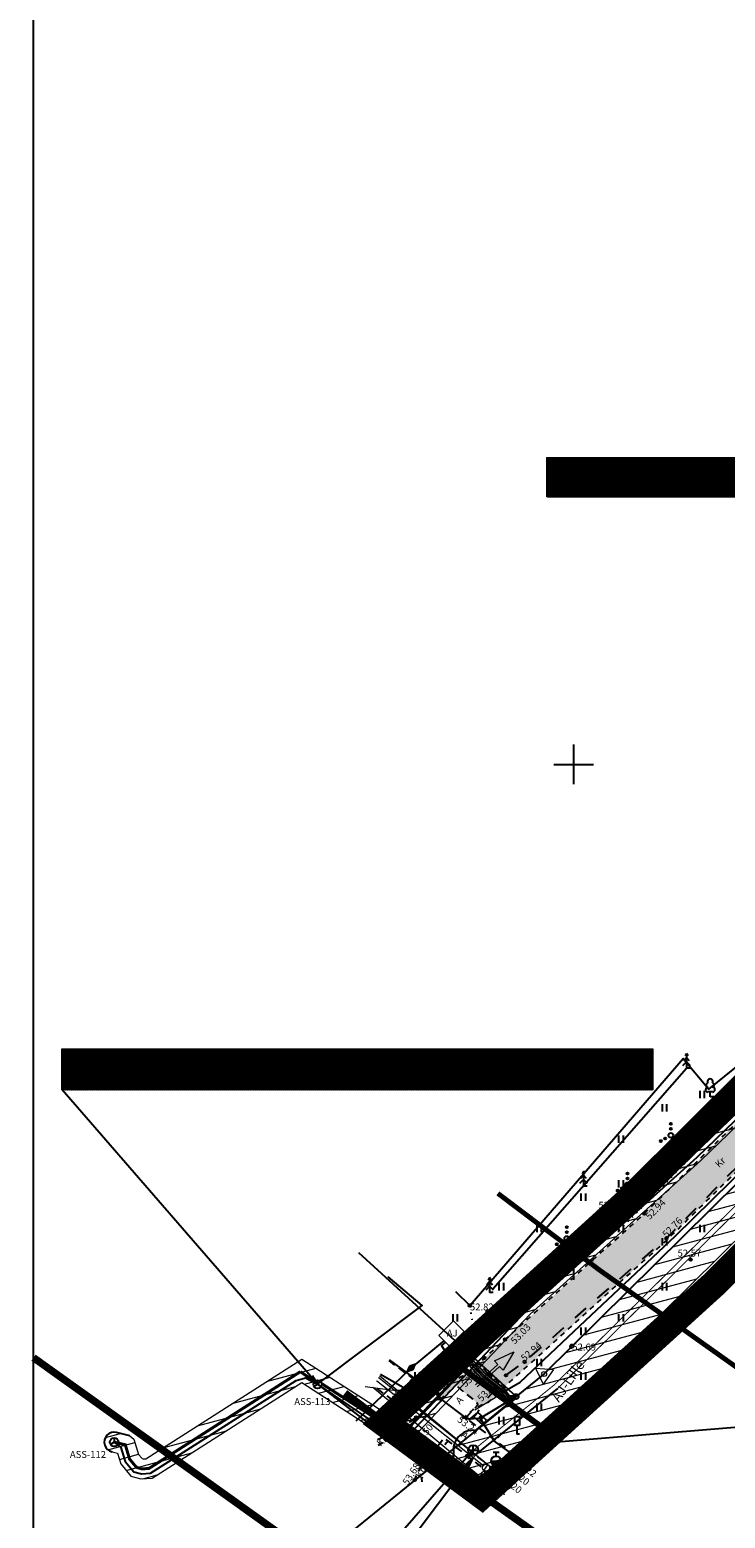
# Model space of a CAD drawing. Units: metres. Extents: x 549345 to 1099434, y 6580637 to 13163737.
# Drawn here: x 549345 to 549415, y 6581474 to 6581624 of the extents above; entities that cross this region are included whole.
import ezdxf
from ezdxf.enums import TextEntityAlignment as Align

# ---------------------------------------------------------------- set-up
doc = ezdxf.new("R2010")
doc.units = ezdxf.units.M
doc.header["$MEASUREMENT"] = 0
for name, pattern in [('ASFBET', [2.5, 1.5, -1]), ('CENTER', [50.8, 31.75, -6.35, 6.35, -6.35]), ('DGN Style 2', [2.259523, 1.355714, -0.903809]), ('KOLVIK', [1.25, 0.25, -1]), ('KONTUUR', [1.85, 1.25, -0.6]), ('KRUUSKILL', [2, 1, -1])]:
    doc.linetypes.add(name, pattern=pattern)
doc.layers.get('0').update_dxf_attribs({"color": 4})
for name, color, linetype in [('0_sade_tabel', 6, 'Continuous'), ('35RAAM', 7, 'Continuous'), ('38MÕÕDETUD', 1, 'Continuous'), ('AED', 21, 'Continuous'), ('HALJASTUS', 92, 'Continuous'), ('HOONE', 7, 'Continuous'), ('kalmuvälja_DP$0$Tingmärk', 7, 'Continuous'), ('KKAEV', 30, 'Continuous'), ('KORGUS-EH2000', 7, 'Continuous'), ('KPKAABEL', 6, 'Continuous'), ('KPOHULIIN', 6, 'Continuous'), ('KTRASS', 30, 'Continuous'), ('LIIKLUS', 1, 'Continuous'), ('MPKAABEL', 1, 'Continuous'), ('MPOHULIIN', 1, 'Continuous'), ('OPT_tehnotekstid', 7, 'Continuous'), ('PIIR', 240, 'Continuous'), ('POST', 7, 'Continuous'), ('PUU', 72, 'Continuous'), ('RAJATIS', 113, 'Continuous'), ('SIKAEV', 7, 'Continuous'), ('SITRASS', 4, 'Continuous'), ('TEE', 7, 'Continuous'), ('VKAEV', 150, 'Continuous'), ('VORK', 7, 'Continuous'), ('VTRASS', 150, 'Continuous')]:
    doc.layers.add(name, color=color, linetype=linetype)
for name, color, linetype, lineweight in [('MÕÕDUD', 7, 'Continuous', 0), ('OPT-DP-ala', 129, 'CENTER', 9), ('OPT-liitumised_tekst', 5, 'Continuous', 9), ('OPT-plan. reovee trass', 16, '05441_GE-VK$0$K1_KPROJEKT', 9), ('OPT-plan.veetrass', 162, '05441_GE-VK$0$V1_KPROJEKT', 5), ('TL_L_kattemärgistus_valge', 7, 'Continuous', 0)]:
    doc.layers.add(name, color=color, linetype=linetype, lineweight=lineweight)
doc.styles.add('05441_GE-VK$0$KPR-jooned', font='romand.shx')
doc.styles.add('ITALIC', font='italic.shx')
doc.styles.add('kalmuvälja_DP$0$Standard', font='txt')
doc.styles.add('romanc', font='romanc.shx')
doc.styles.add('romans', font='romans.shx')
doc.styles.add('Style-INTL_ISO', font='INTL_ISO.shx')
doc.styles.add('Styledgn106', font='dgn106.shx')
doc.styles.add('SWISL', font='swissl.ttf', dxfattribs={"width": 0.99})
doc.linetypes.add('+_LINE', pattern='A,0.5,-0.2,["+",Standard,S=0.1,R=0,X=-0.1,Y=-0.05],-0.2', length=0.9)
doc.linetypes.add('-K-', pattern='A,10,-1.5,["K",romans,S=1.4,R=0,X=-0.7,Y=-0.7],-1.5,10,-3', length=26)
doc.linetypes.add('-KS-', pattern='A,5,[139,mkm,S=0.8,R=0,X=0,Y=0],5,-1.5,["K",romans,S=1.4,R=0,X=-0.7,Y=-0.7],-1.5,10,-3', length=26)
doc.linetypes.add('-V-', pattern='A,10,-1.5,["V",romans,S=1.4,R=0,X=-0.7,Y=-0.7],-1.5,10,-3', length=26)
doc.linetypes.add('05441_GE-VK$0$K1_KPROJEKT', pattern='A,9.5,-1.25,["K1",05441_GE-VK$0$KPR-jooned,S=1,R=0,X=-0.857,Y=-0.5],-1.25', length=12)
doc.linetypes.add('05441_GE-VK$0$V1_KPROJEKT', pattern='A,9.5,-1.25,["V1",05441_GE-VK$0$KPR-jooned,S=1,R=0,X=-0.845,Y=-0.5],-1.25', length=12)
doc.linetypes.add('EP_KBL', pattern='A,8,-2,[138,mkm,S=1,R=0,X=0,Y=0],1,[138,mkm,S=1,R=0,X=0,Y=0],4,[138,mkm,S=1,R=180,X=0,Y=0],1,[138,mkm,S=1,R=180,X=0,Y=0],-2', length=18)
doc.linetypes.add('EP_OHL', pattern='A,10,[138,mkm,S=1,R=0,X=0,Y=0],1,[138,mkm,S=1,R=0,X=0,Y=0],4,[138,mkm,S=1,R=180,X=0,Y=0],1,[138,mkm,S=1,R=180,X=0,Y=0],15', length=31)
doc.linetypes.add('KAITSETORU', pattern='A,0,[153,mkm,S=0.075,R=0,X=0,Y=0],-0.15,[153,mkm,S=0.075,R=0,X=0,Y=0],-0.15,[153,mkm,S=0.075,R=0,X=0,Y=0],-0.15,[152,mkm,S=0.075,R=0,X=0,Y=0],-1.2,[153,mkm,S=0.075,R=0,X=0,Y=0],-0.15,[153,mkm,S=0.075,R=0,X=0,Y=0],-0.15,[153,mkm,S=0.075,R=0,X=0,Y=0],-0.15,[152,mkm,S=0.075,R=0,X=0,Y=0],-0.15', length=2.25)
doc.linetypes.add('kalmuvälja_DP$0$PR_SIDEKANALISATSIOON', pattern='A,4500,-467.190158,["/",kalmuvälja_DP$0$Standard,S=1500,R=0,X=0,Y=-808.938033],-1518.713601', length=6485.903759)
doc.linetypes.add('MP_KBL', pattern='A,8,-2,[138,mkm,S=1,R=0,X=0,Y=0],6,[138,mkm,S=1,R=180,X=0,Y=0],-2', length=18)
doc.linetypes.add('MP_OHL', pattern='A,10,[138,mkm,S=1,R=0,X=0,Y=0],6,[138,mkm,S=1,R=180,X=0,Y=0],15', length=31)
doc.linetypes.add('PUURIVI', pattern='A,0,[133,mkm,S=0.8,R=0,X=0,Y=0],-4', length=4)
doc.linetypes.add('SI_KBL', pattern='A,8,-2,4,[132,mkm,S=0.5,R=0,X=0,Y=0],4,-2', length=20)
doc.linetypes.add('VO_AED', pattern='A,2.5,[135,mkm,S=0.6,R=0,X=0,Y=0],5,[135,mkm,S=0.6,R=180,X=0,Y=0],2.5', length=10)
doc.dimstyles.new('ISO-25', dxfattribs={"dimtxt": 2.5, "dimasz": 2.5, "dimexe": 1.25, "dimexo": 0.625, "dimtad": 1, "dimtxsty": 'Standard', "dimcen": 2.5, "dimadec": 0, "dimazin": 0, "dimtfac": 1, "dimtmove": 0, "dimatfit": 3, "dimfxl": 1, "dimarcsym": 0})

# ---------------------------------------------------------------- blocks, each defined once
blk = doc.blocks.new('TUPOST_3')
at = {"layer": 'POST', "linetype": 'Continuous', "lineweight": 13}
blk.add_circle((0, 0), 0.002, dxfattribs=at)
blk = doc.blocks.new('BEPOST_3')
at = {"layer": 'POST', "linetype": 'Continuous', "lineweight": 13}
for radius in [0.0025, 0.000234]:
    blk.add_circle((0, 0), radius, dxfattribs=at)
blk = doc.blocks.new('AJUUS_3')
at = {"layer": 'POST', "color": 220, "linetype": 'Continuous', "lineweight": 13}
for p, q in [((-0.009, -0.0052), (0, 0.0104)), ((0, 0.0104), (0.009, -0.0052)), ((-0.009, -0.0052), (0.009, -0.0052))]:
    blk.add_line(p, q, dxfattribs=at)
blk = doc.blocks.new('VESIIB_6')
at = {"layer": 'VKAEV', "linetype": 'Continuous', "lineweight": 0}
for p, q in [((-0.0035, 0), (0.0035, 0)), ((-0.0025, -0.0025), (-0.0039, -0.0039)), ((0.0025, -0.0025), (0.0039, -0.0039))]:
    blk.add_line(p, q, dxfattribs=at)
blk.add_circle((0, 0), 0.0035, dxfattribs=at)
blk = doc.blocks.new('KAKAEV')
at = {"color": 0, "linetype": 'Continuous'}
for p, q in [((-1, 0), (1, 0)), ((0, -1), (0, 1))]:
    blk.add_line(p, q, dxfattribs=at)
blk.add_circle((0, 0), 1, dxfattribs=at)
blk = doc.blocks.new('ELKAPP')
at = {"color": 0, "linetype": 'Continuous'}
for p, q in [((1.19, 0.6), (-1.19, 0.6)), ((-1.19, 0.6), (-1.19, -0.6)), ((-0.27, 0.6), (-0.27, -0.6)), ((0.27, 0.6), (0.27, -0.6)), ((1.19, -0.6), (1.19, 0.6)), ((-1.19, -0.6), (1.19, -0.6))]:
    blk.add_line(p, q, dxfattribs=at)
blk = doc.blocks.new('LIIKLM')
at = {"color": 0, "linetype": 'Continuous', "flags": 128}
for points in [[(-0.5, 3.5), (-0.5, 1.8)], [(0.5, 3.5), (-0.5, 3.5)], [(0.5, 3.5), (0.5, 1.8)], [(0.5, 1.8), (-0.5, 1.8)], [(0, 1.8), (0, 0)], [(0.5, 0), (0, 0)]]:
    blk.add_lwpolyline(points, dxfattribs=at)
blk = doc.blocks.new('VAPOST')
at = {"color": 0, "linetype": 'Continuous'}
for p, q in [((0, 0.5), (0, 4.5)), ((0, 4), (2, 4)), ((0.45, 3.36), (0.45, 4)), ((1.68, 3.36), (1.68, 4))]:
    blk.add_line(p, q, dxfattribs=at)
blk.add_arc((1.07, 3.36), 0.613, 180, 0, dxfattribs=at)
blk = doc.blocks.new('MEPOST')
at = {"color": 0, "linetype": 'Continuous'}
for radius in [0.5, 0.45, 0.4, 0.35, 0.3, 0.25, 0.2, 0.15, 0.1, 0.05]:
    blk.add_circle((0, 0), radius, dxfattribs=at)
blk = doc.blocks.new('PUPOST')
at = {"color": 0, "linetype": 'Continuous'}
blk.add_circle((0, 0), 0.5, dxfattribs=at)
blk = doc.blocks.new('KUUSK1')
at = {"color": 0, "linetype": 'Continuous'}
for p, q in [((0, 1.3), (-0.8, 0.5)), ((0, 2.2), (-0.6, 1.5)), ((0, 3), (-0.3, 2.5)), ((0.3, 2.5), (0, 3)), ((0, 3), (0, 0)), ((0.6, 1.5), (0, 2.2)), ((0.8, 0.5), (0, 1.3)), ((0.72, 0), (0, 0))]:
    blk.add_line(p, q, dxfattribs=at)
blk = doc.blocks.new('LEHTP1')
at = {"color": 0, "linetype": 'Continuous'}
for p, q in [((0.48, 0.95), (-0.48, 0.95)), ((0, 0), (0, 0.95)), ((0.76, 0), (0, 0))]:
    blk.add_line(p, q, dxfattribs=at)
for centre, radius, start, end in [((0, 3.04), 0.554, 332.5799, 207.4201), ((-0.47, 1.42), 0.475, 90.0016, 269.3953), ((-0.34, 2.35), 0.465, 109.0217, 253.1415), ((0.34, 2.35), 0.465, 286.8508, 70.9859), ((0.47, 1.42), 0.475, 270.6047, 89.9984)]:
    blk.add_arc(centre, radius, start, end, dxfattribs=at)
blk = doc.blocks.new('VQSA')
at = {"color": 0, "linetype": 'Continuous'}
for centre, radius in [((0, 0), 0.5), ((0, 2.3), 0.2), ((0, 1.3), 0.2), ((-2, -1.15), 0.2), ((-1.13, -0.65), 0.2), ((1.13, -0.65), 0.2), ((2, -1.15), 0.2)]:
    blk.add_circle(centre, radius, dxfattribs=at)
blk = doc.blocks.new('THYDRM')
at = {"color": 0, "linetype": 'Continuous'}
for p, q in [((-1, 0), (1, 0)), ((-0.6, 1.8), (0.6, 1.8)), ((0, 1), (0, 1.8))]:
    blk.add_line(p, q, dxfattribs=at)
blk.add_circle((0, 0), 1, dxfattribs=at)
for radius in [0.959, 0.917, 0.876, 0.834, 0.793, 0.751, 0.71, 0.668, 0.627, 0.585, 0.544, 0.502, 0.461, 0.419, 0.378, 0.336, 0.295, 0.253, 0.212, 0.17, 0.129, 0.0871, 0.0457]:
    blk.add_arc((0, 0), radius, 180, 0, dxfattribs=at)
blk = doc.blocks.new('HEIN')
at = {"color": 0, "linetype": 'Continuous'}
for p, q in [((-0.46, 0.76), (-0.46, -0.76)), ((0.46, 0.76), (0.46, -0.76))]:
    blk.add_line(p, q, dxfattribs=at)
blk = doc.blocks.new('VKORIS')
at = {"color": 0, "linetype": 'Continuous'}
for p, q in [((0, 4), (0, -4)), ((-4, 0), (4, 0))]:
    blk.add_line(p, q, dxfattribs=at)
blk = doc.blocks.new('RING02')
at = {"color": 0, "linetype": 'Continuous', "lineweight": -3}
blk.add_circle((0, 0), 0.25, dxfattribs=at)
blk = doc.blocks.new('SIKAEV')
at = {"color": 0, "linetype": 'Continuous'}
for p, q in [((0, 0), (-0.83, -0.55)), ((0, 1), (0, 0)), ((0, 0), (0.83, -0.55))]:
    blk.add_line(p, q, dxfattribs=at)
blk.add_circle((0, 0), 1, dxfattribs=at)
blk = doc.blocks.new('MUHV1')
at = {"color": 0, "linetype": 'Continuous', "lineweight": 0}
for p, q in [((-119, -1), (0, 54)), ((-114, 2), (-110, -4)), ((-109, 4), (-103, -8)), ((-105, 6), (-96, -11)), ((-100, 8), (-88, -15)), ((-95, 10), (-81, -18)), ((-91, 12), (-74, -21)), ((-86, 14), (-66, -25)), ((-82, 16), (-59, -28)), ((-77, 18), (-51, -31)), ((-73, 21), (-44, -35)), ((-68, 23), (-37, -38)), ((-64, 25), (-29, -41)), ((-59, 27), (-22, -45)), ((-54, 29), (-15, -48)), ((-50, 31), (-7, -52)), ((-45, 33), (0, -55)), ((-41, 35), (5, -53)), ((-36, 37), (9, -51)), ((-32, 39), (14, -48)), ((-27, 41), (18, -46)), ((-23, 43), (23, -44)), ((-18, 46), (27, -42)), ((-13, 48), (32, -40)), ((-9, 50), (37, -38)), ((-4, 52), (41, -36)), ((119, -1), (0, 54)), ((0, 53), (46, -34)), ((8, 50), (50, -32)), ((15, 47), (55, -30)), ((23, 43), (59, -28)), ((30, 40), (64, -26)), ((37, 37), (68, -24)), ((45, 33), (73, -21)), ((52, 30), (78, -19)), ((59, 27), (82, -17)), ((67, 23), (87, -15)), ((74, 20), (91, -13)), ((82, 16), (96, -11)), ((89, 13), (100, -9)), ((96, 10), (105, -7)), ((104, 6), (109, -5)), ((111, 3), (114, -3)), ((-119, -1), (0, -55)), ((119, -1), (0, -55)), ((118, 0), (119, -1))]:
    blk.add_line(p, q, dxfattribs=at)
blk = doc.blocks.new('Arrow - S')
at = {"linetype": 'Continuous'}
blk.add_hatch(color=0, dxfattribs=at).paths.add_polyline_path([(0.72, -2.913), (0.827, -1.661), (0.535, -1.725), (0.146, 0.032), (0, 0), (0.388, -1.758), (0.095, -1.822)])
at = {"color": 0, "linetype": 'Continuous'}
for p, q in [((0, 0), (0.388, -1.758)), ((0.146, 0.032), (0.535, -1.725)), ((0.095, -1.822), (0.388, -1.758)), ((0.535, -1.725), (0.827, -1.661)), ((0.827, -1.661), (0.72, -2.913)), ((0.72, -2.913), (0.095, -1.822))]:
    blk.add_line(p, q, dxfattribs=at)

msp = doc.modelspace()

# ---------------------------------------------------------------- hatches: boundary and pattern name
at = {"layer": 'OPT_tehnotekstid', "ltscale": 0.5, "true_color": 0xffffff}
h = msp.add_hatch(dxfattribs=at)
h.set_pattern_fill('ANSI31', scale=0.1, style=0)
h.set_pattern_definition([(45, (-1652.342917, 19.602231), (-0.008838834764832, 0.008838834764832), [])])
h.paths.add_polyline_path([(549454.197, 6581580.962), (549397.335, 6581580.962), (549397.335, 6581577.004), (549447.934, 6581577.004, -0.7289124), (549448.41, 6581577.004), (549454.197, 6581577.004)])
h.paths.add_polyline_path([(549448.272, 6581578.077, -1), (549448.072, 6581578.077, -1)], flags=16)
h.paths.add_polyline_path([(549448.272, 6581577.577, -1), (549448.072, 6581577.577, -1)], flags=16)
h = msp.add_hatch(dxfattribs=at)
h.set_pattern_fill('ANSI31', scale=0.015, style=0)
h.set_pattern_definition([(45, (-274704.60104, -3302974.17814), (-0.033675960454, 0.033675960454), [])])
h.paths.add_polyline_path([(549408.009, 6581517.169), (549348.429, 6581517.169), (549348.429, 6581521.31), (549408.009, 6581521.31)])
at = {"layer": 'RAJATIS', "lineweight": 15, "ltscale": 10}
h = msp.add_hatch(dxfattribs=at)
h.set_pattern_fill('ANSI31', color=6, scale=10, angle=330, style=0)
h.set_pattern_definition([(15, (-1394.0118, 67.082), (-0.32352380638, 1.20740728286), [])])
h.paths.add_polyline_path([(549501.78, 6581589.159), (549510.552, 6581592.45), (549531.277, 6581600.121), (549536.739, 6581606.408), (549509.156, 6581596.198), (549500.362, 6581592.899), (549493.154, 6581611.907), (549478.266, 6581594.761), (549481.636, 6581585.875), (549475.535, 6581583.587), (549479.829, 6581580.925), (549483.054, 6581582.135), (549483.817, 6581580.121), (549484.651, 6581577.936), (549486.353, 6581576.929), (549445.004, 6581535.973), (549397.045, 6581488.517), (549390.056, 6581482.816, 0.0218474), (549389.881, 6581482.824, 0.4142136), (549387.881, 6581480.824, 0.0431761), (549387.911, 6581480.481, 0.697569), (549391.108, 6581478.513), (549399.722, 6581485.539), (549447.818, 6581533.129), (549481.068, 6581566.038), (549493.795, 6581558.151), (549497.441, 6581561.174), (549484.361, 6581569.297), (549489.84, 6581574.719), (549502.429, 6581566.916), (549507.871, 6581573.18), (549502.511, 6581587.231)])
h = msp.add_hatch(dxfattribs=at)
h.set_pattern_fill('ANSI31', color=6, scale=10, angle=330, style=0)
h.set_pattern_definition([(15, (-1678.0623, 0), (-0.32352380638, 1.20740728286), [])])
h.paths.add_polyline_path([(549455.658, 6581555.033), (549432.235, 6581531.554), (549411.433, 6581511.491), (549394.225, 6581495.979), (549382.891, 6581484.023), (549381.746, 6581484.124), (549372.6, 6581490.017), (549356.877, 6581479.958), (549356.596, 6581479.939), (549356.505, 6581479.965), (549356.14, 6581480.398), (549355.674, 6581481.943), (549355.263, 6581482.28), (549353.927, 6581482.607, 1.0142338), (549353.479, 6581480.658), (549354.012, 6581480.527), (549354.344, 6581479.426), (549355.369, 6581478.207), (549356.386, 6581477.92), (549357.524, 6581477.997), (549372.596, 6581487.64), (549381.078, 6581482.175), (549383.678, 6581481.946), (549395.622, 6581494.546), (549412.797, 6581510.028), (549433.637, 6581530.128), (549457.118, 6581553.664), (549475.77, 6581574.848), (549479.139, 6581579.327), (549480.37, 6581580.52), (549478.689, 6581581.676), (549477.635, 6581580.655), (549474.218, 6581576.112)])
at = {"layer": 'TEE', "ltscale": 0.5}
msp.add_hatch(color=253, dxfattribs=at).paths.add_polyline_path([(549458.974, 6581551.338), (549471.758, 6581565.417), (549475.306, 6581569.61), (549472.299, 6581571.474), (549469.126, 6581567.725), (549456.436, 6581553.75), (549444.303, 6581541.554), (549432.726, 6581530.003), (549420.69, 6581518.038), (549407.137, 6581504.697), (549393.089, 6581491.985), (549391.012, 6581490.116), (549389.394, 6581488.573), (549387.884, 6581487.812), (549386.142, 6581486.334), (549386.623, 6581485.98), (549388.059, 6581487.247), (549388.216, 6581487.328), (549389.118, 6581486.539), (549390.294, 6581485.586), (549390.33, 6581485.369), (549389.91, 6581484.914), (549391.433, 6581485.681), (549393.391, 6581487.548), (549395.434, 6581489.387), (549409.54, 6581502.151), (549423.151, 6581515.55), (549435.196, 6581527.523), (549446.78, 6581539.081)])

# ---------------------------------------------------------------- linework, layer by layer
at = {"layer": '35RAAM', "color": 7, "flags": 128}
msp.add_lwpolyline([(549913.785, 6581398.637), (549345.552, 6581398.637), (549345.552, 6581788.172), (549913.786, 6581788.172), (549913.785, 6581398.637)], dxfattribs=at)
at = {"layer": '38MÕÕDETUD', "color": 36, "linetype": 'Continuous', "const_width": 0.75}
for points in [[(549345.552, 6581490.151), (549408.25, 6581445.29), (549428.18, 6581430.89), (549447.85, 6581414.34), (549459.271, 6581401.29)], [(549376.955, 6581486.579), (549387.52, 6581478.6), (549446.62, 6581436.64), (549468.21, 6581414.78), (549476.758, 6581401.29)], [(549476.758, 6581401.29), (549468.21, 6581414.78), (549446.62, 6581436.64), (549387.52, 6581478.6), (549376.955, 6581486.579)], [(549376.955, 6581486.579), (549387.52, 6581478.6), (549446.62, 6581436.64), (549468.21, 6581414.78), (549476.758, 6581401.29)], [(549476.758, 6581401.29), (549468.21, 6581414.78), (549446.62, 6581436.64), (549387.52, 6581478.6), (549376.955, 6581486.579)]]:
    msp.add_lwpolyline(points, dxfattribs=at)
at = {"layer": 'AED', "linetype": 'VO_AED', "ltscale": 0.5, "flags": 128}
msp.add_lwpolyline([(549388.086, 6581496.818), (549389.54, 6581495.417), (549411.04, 6581520.33), (549413.632, 6581517.226), (549416.088, 6581519.218), (549431.532, 6581532.153), (549430.546, 6581534.243)], dxfattribs=at)
at = {"layer": 'AED', "color": 220, "linetype": 'DGN Style 2', "lineweight": 0, "flags": 128}
msp.add_lwpolyline([(549397.032, 6581488.504), (549399.837, 6581491.322)], dxfattribs=at)
at = {"layer": 'HALJASTUS', "linetype": 'KOLVIK', "ltscale": 0.5, "flags": 128}
msp.add_lwpolyline([(549404.599, 6581502.983), (549417.645, 6581516.315), (549422.563, 6581522.146), (549423.649, 6581524.079), (549423.873, 6581525.738)], dxfattribs=at)
msp.add_lwpolyline([(549389.569, 6581495.323, 0.034136), (549389.701, 6581494.216, 0.0402767), (549389.951, 6581493.305, 0.0150697), (549390.216, 6581492.639, 0.0192515), (549390.459, 6581492.132, 0.1437226), (549391.04, 6581491.535, 0.0991959), (549392.176, 6581491.163)], format="xyb", dxfattribs=at)
at = {"layer": 'HOONE', "linetype": 'Continuous', "lineweight": 0, "ltscale": 0.5, "flags": 128}
msp.add_lwpolyline([(549386.429, 6581492.394), (549387.883, 6581493.861), (549388.956, 6581492.798), (549387.502, 6581491.33), (549386.429, 6581492.394)], close=True, dxfattribs=at)
at = {"layer": 'kalmuvälja_DP$0$Tingmärk', "color": 4, "linetype": 'kalmuvälja_DP$0$PR_SIDEKANALISATSIOON', "ltscale": 0.001, "true_color": 0x00ffff, "const_width": 0.3, "flags": 128}
for points in [[(549381.412, 6581483.15), (549383.285, 6581482.985), (549394.924, 6581495.262), (549412.115, 6581510.76), (549432.936, 6581530.841), (549456.388, 6581554.349), (549474.994, 6581575.48), (549478.387, 6581579.991), (549480.165, 6581581.714)], [(549353.681, 6581481.631), (549354.804, 6581481.363), (549355.242, 6581479.912), (549355.937, 6581479.086), (549356.491, 6581478.929), (549357.2, 6581478.978), (549372.454, 6581488.737)], [(549372.454, 6581488.737), (549373.894, 6581487.772)], [(549374.612, 6581487.531), (549381.412, 6581483.15)]]:
    msp.add_lwpolyline(points, dxfattribs=at)
at = {"layer": 'KPKAABEL', "color": 1, "linetype": 'EP_KBL'}
msp.add_line((549394.058, 6581485.964), (549364.162, 6581461.724), dxfattribs=at)
at = {"layer": 'KPKAABEL', "linetype": 'EP_KBL', "ltscale": 0.5, "flags": 128}
msp.add_lwpolyline([(549387.09, 6581491.733), (549386.684, 6581491.382), (549387.121, 6581490.683), (549388.41, 6581490.554), (549390.75, 6581488.034), (549392.621, 6581486.534), (549394.633, 6581487.675), (549400.071, 6581492.843), (549410.25, 6581502.425), (549419.59, 6581511.605), (549428.442, 6581520.362), (549439.121, 6581531.214), (549442.961, 6581535.132), (549444.66, 6581535.823)], dxfattribs=at)
at = {"layer": 'KPKAABEL', "color": 1, "linetype": 'EP_KBL', "flags": 128}
msp.add_lwpolyline([(549397.049, 6581488.521), (549444.649, 6581535.621)], dxfattribs=at)
at = {"layer": 'KPKAABEL', "linetype": 'EP_KBL', "ltscale": 0.3}
msp.add_lwpolyline([(549386.951, 6581491.877), (549383.635, 6581489.133), (549378.037, 6581483.735)], dxfattribs=at)
at = {"layer": 'KPOHULIIN', "color": 1, "linetype": 'EP_OHL', "ltscale": 0.5}
msp.add_line((549397.049, 6581488.521), (549394.206, 6581486.226), dxfattribs=at)
at = {"layer": 'KPOHULIIN', "color": 0, "linetype": 'EP_OHL', "ltscale": 0.5}
msp.add_line((549398.384, 6581487.028), (549390.027, 6581480.282), dxfattribs=at)
at = {"layer": 'KTRASS', "linetype": '-KS-', "lineweight": 13, "ltscale": 0.5, "const_width": 0.14}
msp.add_lwpolyline([(549380.327, 6581488.16), (549391.378, 6581479.343)], dxfattribs=at)
at = {"layer": 'KTRASS', "linetype": '-K-', "lineweight": 13, "const_width": 0.14}
for points in [[(549380.432, 6581488.332), (549391.378, 6581479.343)], [(549390.293, 6581480.133), (549391.378, 6581479.343), (549394.063, 6581477.388)]]:
    msp.add_lwpolyline(points, dxfattribs=at)
at = {"layer": 'MPKAABEL', "linetype": 'MP_KBL', "ltscale": 0.45, "flags": 128}
for points in [[(549388.017, 6581491.849), (549388.849, 6581490.958), (549391.165, 6581488.474), (549393.033, 6581486.975), (549393.499, 6581486.323), (549394.294, 6581486.259)], [(549387.735, 6581491.565), (549388.556, 6581490.685), (549390.892, 6581488.18), (549392.761, 6581486.681), (549393.312, 6581485.958), (549394.294, 6581486.259)], [(549394.294, 6581486.259), (549393.406, 6581486.141), (549392.897, 6581486.828), (549391.029, 6581488.327), (549388.702, 6581490.821), (549387.876, 6581491.707)]]:
    msp.add_lwpolyline(points, dxfattribs=at)
at = {"layer": 'MPKAABEL', "linetype": 'KONTUUR', "ltscale": 0.5}
msp.add_lwpolyline([(549388.995, 6581491.094), (549391.301, 6581488.621), (549393.17, 6581487.122)], dxfattribs=at)
at = {"layer": 'MPKAABEL', "linetype": 'KAITSETORU', "ltscale": 0.5, "flags": 128}
for points in [[(549381.41, 6581489.939), (549384.975, 6581487.314), (549385.884, 6581487.235), (549386.583, 6581486.001), (549389.256, 6581483.98), (549390.577, 6581484.044)], [(549390.577, 6581484.044), (549394.206, 6581486.226)], [(549390.577, 6581484.044), (549392.006, 6581481.724), (549395.638, 6581479.059)]]:
    msp.add_lwpolyline(points, dxfattribs=at)
at = {"layer": 'MPKAABEL', "linetype": 'MP_KBL', "ltscale": 0.5, "flags": 128}
for points in [[(549381.41, 6581489.939), (549384.975, 6581487.314), (549385.884, 6581487.235), (549386.583, 6581486.001), (549389.256, 6581483.98), (549390.577, 6581484.044)], [(549390.589, 6581484.047), (549394.218, 6581486.229)], [(549390.577, 6581484.044), (549392.006, 6581481.724), (549395.638, 6581479.059)]]:
    msp.add_lwpolyline(points, dxfattribs=at)
at = {"layer": 'MPKAABEL', "linetype": 'KAITSETORU', "ltscale": 0.5}
msp.add_lwpolyline([(549386.583, 6581486.001), (549389.256, 6581483.98)], dxfattribs=at)
at = {"layer": 'MPOHULIIN', "linetype": 'MP_OHL', "ltscale": 0.5}
msp.add_lwpolyline([(549378.303, 6581500.751), (549394.206, 6581486.226)], dxfattribs=at)
at = {"layer": 'MÕÕDUD', "color": 21, "linetype": '+_LINE', "ltscale": 25}
msp.add_lwpolyline([(549572.058, 6581790.825, 0.0173311), (549568.006, 6581785.106, 0.1103338), (549551.252, 6581756.237, 0), (549544.907, 6581725.277, 0.1051476), (549543.352, 6581699.985, -0.02936), (549535.37, 6581698.899, 0.4028611), (549476.492, 6581665.907, 0.3176514), (549468.708, 6581602.255, 0.2675936), (549492.827, 6581561.045, 0.1376195), (549516.407, 6581553.228, 0.099404), (549538.354, 6581550.527, 0.2007735), (549576.969, 6581570.239), (549598.213, 6581609.889, 0), (549620.506, 6581600.55, 0.0797405), (549640.064, 6581592.357, 0.1118364), (549669.021, 6581592.568, 0), (549708.547, 6581598.272, 0.1315092)], format="xyb", dxfattribs=at)
at = {"layer": 'MÕÕDUD', "linetype": '+_LINE', "ltscale": 5}
msp.add_lwpolyline([(549390.062, 6581484.901), (549392.541, 6581486.392)], dxfattribs=at)
at = {"layer": 'OPT-DP-ala', "ltscale": 0.3, "const_width": 2.8}
msp.add_lwpolyline([(549600.157, 6581679.403), (549600.157, 6581679.403), (549494.456, 6581557.739), (549480.93, 6581566.124), (549463.733, 6581546.909), (549414.062, 6581497.481), (549390.759, 6581476.301), (549380.926, 6581483.58), (549405.411, 6581505.872), (549454.599, 6581554.809), (549470.574, 6581572.544), (549463.03, 6581577.22), (549559.874, 6581688.69), (549600.157, 6581679.403)], dxfattribs=at)
at = {"layer": 'OPT-plan. reovee trass', "ltscale": 1.2, "const_width": 0.1, "flags": 128}
msp.add_lwpolyline([(549389.903, 6581480.824), (549398.05, 6581487.401), (549445.704, 6581534.554), (549486.903, 6581575.363)], dxfattribs=at)
at = {"layer": 'OPT-plan.veetrass', "lineweight": 0, "ltscale": 1.2, "const_width": 0.1}
msp.add_lwpolyline([(549389.871, 6581480.085), (549398.384, 6581487.028), (549446.411, 6581534.551), (549487.337, 6581575.056)], dxfattribs=at)
at = {"layer": 'OPT_tehnotekstid', "color": 5, "linetype": 'ByBlock', "lineweight": 9, "flags": 128}
for points in [[(549455.272, 6581577.004), (549397.303, 6581577.004), (549397.303, 6581580.962), (549455.272, 6581580.983)], [(549408.009, 6581517.169), (549348.429, 6581517.169), (549348.429, 6581521.31), (549408.009, 6581521.31)]]:
    msp.add_lwpolyline(points, close=True, dxfattribs=at)
at = {"layer": 'PIIR', "color": 1, "lineweight": 0, "ltscale": 0.5, "const_width": 0.6}
for points in [[(549405.758, 6581506.147), (549387.787, 6581489.815), (549397.614, 6581482.531), (549414.062, 6581497.481), (549463.733, 6581546.909), (549480.93, 6581566.124), (549470.574, 6581572.544), (549454.946, 6581555.084), (549405.758, 6581506.147)], [(549387.787, 6581489.815), (549387.787, 6581489.815), (549380.926, 6581483.58), (549390.759, 6581476.301), (549397.614, 6581482.531), (549387.787, 6581489.815), (549387.787, 6581489.815), (549387.787, 6581489.815)]]:
    msp.add_lwpolyline(points, dxfattribs=at)
at = {"layer": 'PUU', "linetype": 'PUURIVI', "ltscale": 0.5}
msp.add_lwpolyline([(549391.891, 6581497.123), (549411.4, 6581519.347)], dxfattribs=at)
at = {"layer": 'RAJATIS', "color": 6, "lineweight": 15, "flags": 128}
for points in [[(549353.479, 6581480.658), (549354.012, 6581480.527), (549354.344, 6581479.426), (549355.369, 6581478.207), (549356.386, 6581477.92), (549357.524, 6581477.997), (549372.596, 6581487.64), (549381.078, 6581482.175), (549383.678, 6581481.946), (549395.622, 6581494.546), (549412.797, 6581510.028), (549433.637, 6581530.128), (549457.118, 6581553.664), (549475.77, 6581574.848), (549479.139, 6581579.327), (549480.37, 6581580.52)], [(549355.263, 6581482.28), (549355.674, 6581481.943), (549356.14, 6581480.398), (549356.505, 6581479.965), (549356.596, 6581479.939), (549356.877, 6581479.958), (549372.6, 6581490.017), (549381.746, 6581484.124), (549382.891, 6581484.023), (549394.225, 6581495.979), (549411.433, 6581511.491), (549432.235, 6581531.554), (549455.658, 6581555.033), (549474.218, 6581576.112), (549478.344, 6581581.719), (549478.344, 6581581.719)], [(549390.056, 6581482.816), (549397.045, 6581488.517), (549445.004, 6581535.973), (549486.353, 6581576.929)], [(549391.162, 6581478.558), (549399.722, 6581485.539), (549447.818, 6581533.129), (549481.068, 6581566.038)]]:
    msp.add_lwpolyline(points, dxfattribs=at)
at = {"layer": 'SITRASS', "linetype": 'SI_KBL', "ltscale": 0.5, "flags": 128}
for points in [[(549380.525, 6581488.485), (549383.45, 6581486.82), (549391.53, 6581491.53), (549412.456, 6581510.394), (549433.287, 6581530.484), (549456.747, 6581554), (549476.418, 6581574.794), (549485.996, 6581585.898), (549489.087, 6581587.805), (549495.138, 6581593.734), (549502.45, 6581598.956), (549518.844, 6581605.635), (549534.336, 6581610.22), (549545.615, 6581615.859), (549550.471, 6581619.208), (549564.937, 6581632.383), (549569.898, 6581636.096), (549575.173, 6581640.838), (549576.635, 6581640.978)], [(549374.194, 6581487.474), (549381.238, 6581482.663), (549383.481, 6581482.465), (549395.273, 6581494.904), (549401.087, 6581500.145)], [(549374.194, 6581487.474), (549384.738, 6581495.423), (549381.302, 6581498.321), (549381.302, 6581498.321), (549381.302, 6581498.321)], [(549353.681, 6581481.638), (549354.37, 6581481.073), (549354.793, 6581479.669), (549355.653, 6581478.647), (549356.439, 6581478.425), (549357.362, 6581478.487), (549372.036, 6581487.844), (549372.036, 6581487.844), (549372.036, 6581487.844)], [(549372.036, 6581487.844), (549372.987, 6581488.118), (549374.194, 6581487.474), (549374.194, 6581487.474), (549374.194, 6581487.474)], [(549374.194, 6581487.474), (549386.533, 6581478.012), (549390.471, 6581475.244), (549390.471, 6581475.244), (549390.471, 6581475.244)]]:
    msp.add_lwpolyline(points, dxfattribs=at)
at = {"layer": 'SITRASS', "linetype": 'Continuous', "lineweight": 0, "ltscale": 0.5, "flags": 128}
msp.add_lwpolyline([(549378.977, 6581487.251), (549381.806, 6581486.889), (549384.945, 6581486.936), (549389.481, 6581489.61)], dxfattribs=at)
at = {"layer": 'TEE', "color": 4, "ltscale": 0.5}
msp.add_line((549455.025, 6581555.168), (549405.758, 6581506.147), dxfattribs=at)
at = {"layer": 'TEE', "color": 6, "ltscale": 0.5}
for p, q in [((549355.263, 6581482.28), (549353.927, 6581482.607)), ((549392.747, 6581482.529), (549392.356, 6581482.078))]:
    msp.add_line(p, q, dxfattribs=at)
at = {"layer": 'TEE', "color": 252, "linetype": 'KRUUSKILL', "ltscale": 1.5, "flags": 128}
msp.add_lwpolyline([(549389.427, 6581483.848), (549390.345, 6581484.624), (549391.045, 6581485.766), (549392.438, 6581487.272), (549393.178, 6581488.366), (549395.067, 6581489.729), (549409.378, 6581502.214), (549422.579, 6581515.59), (549434.417, 6581527.1), (549446.63, 6581539.624), (549458.818, 6581551.526), (549470.806, 6581565.945), (549486.165, 6581583.257), (549492.342, 6581590.438), (549497.027, 6581594.646), (549502.062, 6581598.086), (549506.58, 6581600.16), (549513.562, 6581603.168), (549526.851, 6581606.745), (549539.776, 6581610.694), (549544.847, 6581612.762), (549551.767, 6581617.617), (549557.138, 6581622.747), (549560.248, 6581626.377), (549569.798, 6581638.652), (549578.821, 6581648.73), (549584.467, 6581653.923), (549590.701, 6581657.811), (549594.931, 6581658.459), (549596.969, 6581658.148), (549602.156, 6581655.271)], dxfattribs=at)
at = {"layer": 'TEE', "linetype": 'KRUUSKILL', "ltscale": 0.5, "flags": 128}
for points in [[(549480.135, 6581580.735), (549469.126, 6581567.725), (549456.436, 6581553.75), (549444.303, 6581541.554), (549432.726, 6581530.003), (549420.69, 6581518.038), (549407.137, 6581504.697), (549393.089, 6581491.985), (549391.012, 6581490.116), (549389.394, 6581488.573), (549387.884, 6581487.812), (549386.142, 6581486.334)], [(549475.05, 6581569.307), (549471.758, 6581565.417), (549458.974, 6581551.338), (549446.78, 6581539.081), (549435.196, 6581527.523), (549423.151, 6581515.55), (549409.54, 6581502.151), (549395.434, 6581489.387), (549393.391, 6581487.548), (549391.433, 6581485.681), (549389.831, 6581484.874), (549388.407, 6581483.665)]]:
    msp.add_lwpolyline(points, dxfattribs=at)
at = {"layer": 'TEE', "linetype": '+_LINE', "lineweight": 18, "ltscale": 10, "const_width": 0.5}
msp.add_lwpolyline([(549500.163, 6581412.767), (549489.714, 6581429.256), (549463.604, 6581455.693), (549402.55, 6581499.04), (549392.373, 6581506.726)], dxfattribs=at)
at = {"layer": 'TEE', "linetype": 'ASFBET', "ltscale": 0.5, "flags": 128}
for points in [[(549381.361, 6581489.858), (549386.623, 6581485.98), (549388.059, 6581487.247), (549388.059, 6581487.247), (549388.216, 6581487.328), (549389.118, 6581486.539), (549390.294, 6581485.586), (549390.33, 6581485.369), (549389.173, 6581484.114), (549389.427, 6581483.848), (549394.271, 6581480.168), (549395.688, 6581479.111)], [(549393.639, 6581476.939), (549392.315, 6581477.929), (549391.788, 6581478.255), (549391.404, 6581478.473), (549391.099, 6581478.58), (549391.042, 6581478.696), (549391, 6581478.884), (549390.709, 6581479.135), (549386.987, 6581482.036), (549385.355, 6581480.086), (549384.354, 6581481.337), (549382.483, 6581482.76), (549382.783, 6581483.105), (549384.137, 6581484.142), (549379.811, 6581487.313)]]:
    msp.add_lwpolyline(points, dxfattribs=at)
at = {"layer": 'TEE', "linetype": 'KRUUSKILL', "ltscale": 0.5}
for points in [[(549383.616, 6581484.524), (549381.77, 6581482.87), (549380.689, 6581482.075), (549379.91, 6581481.691)], [(549380.287, 6581481.332), (549381.039, 6581481.688), (549382.483, 6581482.76)], [(549387.359, 6581481.746), (549386, 6581480.185), (549385.225, 6581478.993), (549384.673, 6581477.975), (549384.688, 6581477.611)], [(549383.983, 6581477.819), (549384.423, 6581478.842), (549385.001, 6581479.627), (549385.355, 6581480.086)]]:
    msp.add_lwpolyline(points, dxfattribs=at)
at = {"layer": 'TEE', "color": 6, "ltscale": 0.5}
for centre, radius, start, end in [((549353.689, 6581481.636), 1, 76.25148, 257.87101), ((549389.881, 6581480.824), 2, 84.99374, 189.8891), ((549389.871, 6581480.085), 2, 168.59863, 310.20871)]:
    msp.add_arc(centre, radius, start, end, dxfattribs=at)
at = {"layer": 'VTRASS', "linetype": '-V-', "ltscale": 0.5, "const_width": 0.14}
for points in [[(549380.129, 6581487.835), (549390.892, 6581479.273)], [(549379.733, 6581487.185), (549390.381, 6581478.305)], [(549392.086, 6581479.672), (549391.494, 6581478.785), (549391.332, 6581478.521)]]:
    msp.add_lwpolyline(points, dxfattribs=at)
at = {"layer": 'VTRASS', "linetype": '-V-', "lineweight": 13, "const_width": 0.14, "flags": 128}
for points in [[(549392.167, 6581478.315), (549393.808, 6581477.119)], [(549391.51, 6581477.442), (549393.066, 6581476.331)]]:
    msp.add_lwpolyline(points, dxfattribs=at)

# ---------------------------------------------------------------- block references
at = {"layer": 'HALJASTUS', "xscale": 0.5, "yscale": 0.5}
for name, p, zscale in [('HEIN', (549412.955, 6581516.708), 0.45), ('HEIN', (549409.15, 6581515.357), 0.45), ('VQSA', (549409.813, 6581512.585), 0.5), ('HEIN', (549404.772, 6581512.2), 0.45), ('HEIN', (549412.955, 6581512.2), 0.45), ('HEIN', (549409.15, 6581510.849), 0.45), ('VQSA', (549405.451, 6581507.58), 0.5), ('HEIN', (549404.772, 6581507.693), 0.45), ('HEIN', (549400.967, 6581506.341), 0.45), ('HEIN', (549396.517, 6581503.185), 0.45), ('VQSA', (549399.327, 6581502.165), 0.5), ('HEIN', (549404.772, 6581503.185), 0.45), ('HEIN', (549412.955, 6581503.185), 0.45), ('HEIN', (549400.967, 6581501.833), 0.45), ('HEIN', (549409.15, 6581501.833), 0.45), ('VQSA', (549396.407, 6581498.015), 0.5), ('HEIN', (549396.517, 6581498.677), 0.45), ('HEIN', (549392.712, 6581497.326), 0.45), ('HEIN', (549409.15, 6581497.326), 0.45), ('VQSA', (549391.308, 6581493.711), 0.5), ('HEIN', (549388.046, 6581494.169), 0.45), ('HEIN', (549404.772, 6581494.169), 0.45), ('HEIN', (549391.176, 6581492.527), 0.45), ('HEIN', (549400.967, 6581492.818), 0.45), ('HEIN', (549388.046, 6581489.662), 0.45), ('HEIN', (549396.517, 6581489.662), 0.45), ('HEIN', (549384.238, 6581488.31), 0.5), ('HEIN', (549400.967, 6581488.31), 0.45), ('HEIN', (549396.517, 6581485.154), 0.45), ('HEIN', (549392.712, 6581483.803), 0.45)]:
    msp.add_blockref(name, p, dxfattribs=dict(at, zscale=zscale))
at = {"layer": 'KKAEV', "ltscale": 0.5, "xscale": 0.5, "yscale": 0.5, "zscale": 0.5}
msp.add_blockref('KAKAEV', (549389.881, 6581480.824), dxfattribs=at)
at = {"layer": 'KORGUS-EH2000', "linetype": 'Continuous', "xscale": 0.5, "yscale": 0.5, "zscale": 0.5}
for p in [(549405.431, 6581506.43), (549407.137, 6581504.697), (549409.378, 6581502.214), (549411.821, 6581500.046), (549389.54, 6581495.417), (549392.573, 6581492.841), (549393.089, 6581491.985), (549399.767, 6581491.252), (549391.012, 6581490.116), (549395.067, 6581489.729), (549393.178, 6581488.366), (549386.617, 6581485.975), (549384.137, 6581484.142), (549389.173, 6581484.114), (549384.354, 6581481.337), (549394.271, 6581480.168), (549393.273, 6581478.869), (549383.983, 6581477.819), (549392.315, 6581477.929)]:
    msp.add_blockref('RING02', p, dxfattribs=at)
at = {"layer": 'LIIKLUS', "ltscale": 0.5, "xscale": 0.5, "yscale": 0.5, "zscale": 0.5}
msp.add_blockref('LIIKLM', (549394.296, 6581482.422), dxfattribs=at)
at = {"layer": 'MPKAABEL', "xscale": 0.004999999888750065, "yscale": 0.004999999888750065, "zscale": 0.004999999888750065, "rotation": 42.01290437963385}
msp.add_blockref('MUHV1', (549383.635, 6581489.133), dxfattribs=at)
at = {"layer": 'POST', "linetype": 'Continuous', "lineweight": 13, "xscale": 100.0000000000001, "yscale": 100.0000000000001, "zscale": 100.0000000000001, "rotation": 358.224994520577}
for name, p in [('TUPOST_3', (549399.837, 6581491.322)), ('BEPOST_3', (549397.032, 6581488.504))]:
    msp.add_blockref(name, p, dxfattribs=at)
at = {"layer": 'POST', "ltscale": 0.5, "xscale": 0.5, "yscale": 0.5, "zscale": 0.5}
for name, p in [('VAPOST', (549385.884, 6581487.235)), ('MEPOST', (549385.884, 6581487.235)), ('PUPOST', (549394.206, 6581486.226))]:
    msp.add_blockref(name, p, dxfattribs=at)
at = {"layer": 'POST', "color": 220, "linetype": 'Continuous', "lineweight": 13, "xscale": 99.99999999999999, "yscale": 99.99999999999999, "zscale": 99.99999999999999, "rotation": 295.4796598815921}
msp.add_blockref('AJUUS_3', (549397.032, 6581488.504), dxfattribs=at)
at = {"layer": 'POST', "ltscale": 0.5, "xscale": 0.5000000000000757, "yscale": 0.5000000000000757, "zscale": 0.5000000000000757, "rotation": 319.0792097467728}
msp.add_blockref('ELKAPP', (549390.589, 6581484.004), dxfattribs=at)
at = {"layer": 'PUU', "xscale": 0.5, "yscale": 0.5, "zscale": 0.5}
for name, p in [('KUUSK1', (549411.4, 6581519.347)), ('LEHTP1', (549413.775, 6581516.484)), ('KUUSK1', (549401.017, 6581507.464)), ('KUUSK1', (549391.543, 6581496.727))]:
    msp.add_blockref(name, p, dxfattribs=at)
at = {"layer": 'SIKAEV', "ltscale": 0.5, "xscale": 0.4250000000029104, "yscale": 0.4250000000029104, "zscale": 0.4250000000029104}
for p in [(549374.192, 6581487.469), (549353.681, 6581481.631)]:
    msp.add_blockref('SIKAEV', p, dxfattribs=at)
at = {"layer": 'TL_L_kattemärgistus_valge', "xscale": 1.700000000313896, "yscale": 1.700000000313896, "zscale": 1.700000000313896, "rotation": 119.6562507778945}
msp.add_blockref('Arrow - S', (549390.279, 6581487.226), dxfattribs=at)
at = {"layer": 'VKAEV', "xscale": 0.5, "yscale": 0.5, "zscale": 0.5}
msp.add_blockref('THYDRM', (549392.189, 6581479.713), dxfattribs=at)
at = {"layer": 'VKAEV', "linetype": 'Continuous', "lineweight": 0, "xscale": 100, "yscale": 100, "zscale": 100, "rotation": 55.42375953426475}
for p in [(549390.676, 6581478.117), (549391.022, 6581478.358), (549391.166, 6581479.055), (549391.918, 6581478.561), (549391.226, 6581477.645)]:
    msp.add_blockref('VESIIB_6', p, dxfattribs=at)
at = {"layer": 'VORK', "xscale": 0.5, "yscale": 0.5, "zscale": 0.5}
for p in [(549400, 6581550), (549400, 6581500)]:
    msp.add_blockref('VKORIS', p, dxfattribs=at)

# ---------------------------------------------------------------- texts
at = {"layer": 'HOONE', "linetype": 'Continuous', "lineweight": 0, "style": 'Styledgn106'}
msp.add_text('AJ', height=0.7, dxfattribs=at).set_placement((549387.221, 6581492.988), align=Align.TOP_LEFT)
at = {"layer": 'KORGUS-EH2000', "linetype": 'Continuous', "style": 'ITALIC'}
for s, p in [('52.83', (549402.517, 6581505.181)), ('52.57', (549410.489, 6581500.347))]:
    msp.add_text(s, height=0.7, dxfattribs=at).set_placement(p)
for s, rotation, p in [('52.94', 45.7203, (549407.685, 6581504.03)), ('52.76', 45.37727, (549409.378, 6581502.214)), ('52.94', 45.7203, (549392.573, 6581492.841)), ('53.03', 45.7203, (549394.081, 6581491.46)), ('52.94', 41.10163, (549395.067, 6581489.729))]:
    msp.add_text(s, height=0.7, rotation=rotation, dxfattribs=at).set_placement(p)
for s, p in [(' 52.82', (549389.341, 6581495.619)), (' 52.69', (549399.662, 6581491.573)), ('ASS-113', (549371.847, 6581486.071)), ('ASS-112', (549349.222, 6581480.74))]:
    msp.add_text(s, height=0.7, dxfattribs=at).set_placement(p, align=Align.TOP_LEFT)
for s, rotation, p in [(' 53.07', 43.64082, (549388.46, 6581487.479)), (' 53.27', 323.76092, (549383.379, 6581488.228)), (' 53.02', 47.2322, (549390.086, 6581485.989)), (' 53.37', 323.76092, (549381.865, 6581486.93)), (' 53.50', 50.07326, (549383.7, 6581481.555)), (' 53.24', 322.77596, (549388.466, 6581484.446)), (' 53.22', 323.21413, (549394.271, 6581480.168)), (' 53.68', 57.46296, (549382.588, 6581477.417)), (' 53.20', 323.21413, (549393.565, 6581479.332)), (' 53.20', 323.21413, (549392.796, 6581478.52))]:
    msp.add_text(s, height=0.7, rotation=rotation, dxfattribs=at).set_placement(p, align=Align.TOP_LEFT)
at = {"layer": 'OPT-liitumised_tekst', "ltscale": 15, "style": 'SWISL'}
for s, p in [('KRUNDI POS 1 LIITUMISPUNKT sidekaabliga ', (549397.323, 6581578.995)), ('ÜHINEMISPUNKT SIDEKANALISATSIOONIGA ', (549349.139, 6581519.228))]:
    msp.add_text(s, height=2.1, rotation=0.04175, dxfattribs=at).set_placement(p, align=Align.MIDDLE_LEFT)
at = {"layer": 'POST', "color": 220, "linetype": 'Continuous', "lineweight": 0, "style": 'Style-INTL_ISO'}
msp.add_text('AJ-Lille', height=1, rotation=55.40017, dxfattribs=at).set_placement((549399.441, 6581487.79), align=Align.MIDDLE_CENTER)
at = {"layer": 'TEE', "ltscale": 0.5}
for s, rotation, style, p in [('Kr', 44.97937, 'romanc', (549414.784, 6581509.867)), ('Kr', 44.97937, 'romanc', (549390.837, 6581487.722)), ('A', 44.97937, 'romanc', (549388.489, 6581485.863)), ('Kr', 40.9649, 'romans', (549380.667, 6581481.738)), ('A', 319.98575, 'romanc', (549389.044, 6581482.311)), ('Kr', 56.09409, 'romans', (549384.571, 6581478.532))]:
    msp.add_text(s, height=0.7, rotation=rotation, dxfattribs=dict(at, style=style)).set_placement(p, align=Align.MIDDLE_CENTER)

# ---------------------------------------------------------------- leaders
at = {"layer": '0_sade_tabel', "color": 5, "lineweight": 5}
for points in [[(549374.192, 6581487.476), (549348.429, 6581517.169), (549348.429, 6581521.31)], [(549389.881, 6581480.824), (549349.13, 6581434.184), (549349.13, 6581432.121)], [(549389.871, 6581480.085), (549362.589, 6581443.809), (549362.589, 6581441.746)]]:
    msp.add_leader(points, dimstyle='ISO-25', override={"dimasz": 1, "dimldrblk": 'Open'}, dxfattribs=at)
at = {"layer": '0_sade_tabel', "color": 18, "lineweight": 5, "true_color": 0x000000}
msp.add_leader([(549394.249, 6581481.318), (549455.293, 6581486.377), (549455.293, 6581477.541)], dimstyle='ISO-25', override={"dimasz": 3}, dxfattribs=at)

doc.saveas('drawing.dxf')
